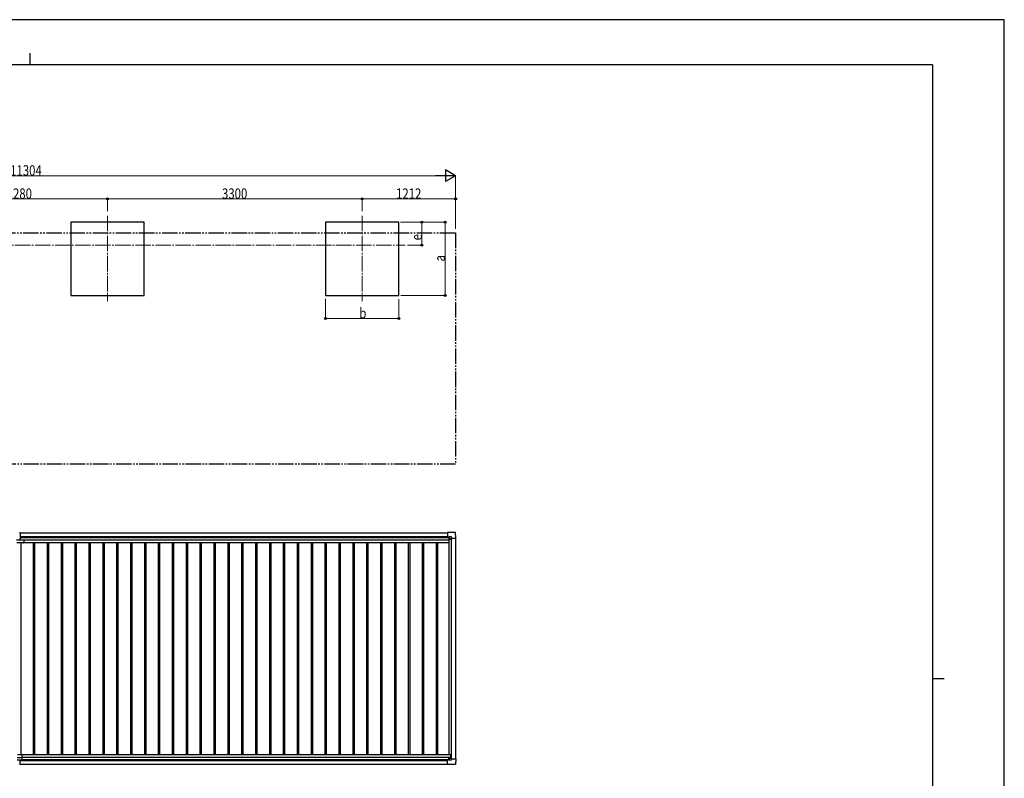
# Model space of a CAD drawing. Units: millimetres. Extents: x 0 to 25230, y 0 to 17820.
# Drawn here: x 12470 to 25230, y 7990 to 17820 of the extents above; entities that cross this region are included whole.
import ezdxf

# ---------------------------------------------------------------- set-up
doc = ezdxf.new("R2010")
doc.units = ezdxf.units.MM
doc.linetypes.add('YCENTER_1', pattern=[13, 10, -1, 1, -1])
doc.linetypes.add('YDIVIDE_1', pattern=[15, 10, -1, 1, -1, 1, -1])
for name, color, linetype, lineweight in [('YKK_12', 2, 'Continuous', 13), ('YKK_13', 4, 'Continuous', 30), ('YKK_A1', 4, 'Continuous', 30), ('YKK_D', 6, 'Continuous', 13), ('YKK_ZWAK', 7, 'Continuous', 30)]:
    doc.layers.add(name, color=color, linetype=linetype, lineweight=lineweight)
doc.styles.add('text-b', font='extslim2.shx', dxfattribs={"width": 0.8, "bigfont": 'extfont2.shx'})

msp = doc.modelspace()

# ---------------------------------------------------------------- linework, layer by layer
at = {"layer": 'YKK_12', "linetype": 'YCENTER_1', "ltscale": 20}
for p, q in [((13608, 15279), (13608, 14172)), ((16908, 15279), (16908, 14172)), ((7469, 14898), (17466, 14898))]:
    msp.add_line(p, q, dxfattribs=at)
at = {"layer": 'YKK_13'}
for p, q in [((12468, 11174), (12475, 11174)), ((12475, 11174), (12475, 11090)), ((18017, 11174), (18016, 11173)), ((18016, 11173), (18016, 11116)), ((18016, 11116), (18016, 11116)), ((18119, 11174), (18017, 11174)), ((18017, 11174), (18017, 11174)), ((18032, 11115), (18017, 11115)), ((18017, 11115), (18017, 11115)), ((18033, 11118), (18032, 11117)), ((18032, 11117), (18032, 11087)), ((18064, 11118), (18034, 11118)), ((18065, 11101), (18065, 11117)), ((18124, 11102), (18120, 11174)), ((18123, 11101), (18124, 11102)), ((18124, 11102), (18124, 11102)), ((12431, 11080), (12522, 11080)), ((12521, 11042), (12432, 11042)), ((12468, 11089), (12474, 11089)), ((12522, 11080), (12522, 11043)), ((18033, 11087), (18062, 11087)), ((18062, 11087), (18064, 11087)), ((18064, 11087), (18065, 11088)), ((18065, 11101), (18065, 11088)), ((18065, 11101), (18123, 11101)), ((12440, 8299), (12496, 8299)), ((12498, 8297), (12498, 8229)), ((12438, 8259), (12498, 8259)), ((12438, 8229), (12498, 8229)), ((12475, 8168), (12468, 8168)), ((12475, 8169), (12475, 8229)), ((12475, 8169), (12475, 8168)), ((18016, 8171), (18016, 8228)), ((18016, 8228), (18016, 8228)), ((18017, 8170), (18016, 8171)), ((18032, 8229), (18017, 8229)), ((18017, 8229), (18017, 8229)), ((18119, 8170), (18017, 8170)), ((18017, 8170), (18017, 8170)), ((18032, 8227), (18032, 8257)), ((18033, 8226), (18032, 8227)), ((18033, 8257), (18062, 8257)), ((18064, 8226), (18034, 8226)), ((18062, 8257), (18064, 8257)), ((18064, 8257), (18065, 8256)), ((18065, 8243), (18065, 8256)), ((18065, 8243), (18123, 8243)), ((18065, 8243), (18065, 8227)), ((18124, 8242), (18120, 8170)), ((18123, 8243), (18124, 8243)), ((18124, 8243), (18124, 8242))]:
    msp.add_line(p, q, dxfattribs=at)
at = {"layer": 'YKK_13', "linetype": 'Continuous'}
for p, q in [((18038, 11097), (18037, 11097)), ((18037, 11097), (18037, 11096)), ((18037, 11096), (18038, 11096)), ((18040, 11099), (18039, 11099)), ((18039, 11099), (18039, 11098)), ((18039, 11095), (18039, 11094)), ((18039, 11094), (18040, 11094)), ((18040, 11098), (18040, 11099)), ((18040, 11094), (18040, 11095)), ((18042, 11097), (18041, 11097)), ((18041, 11096), (18042, 11096)), ((18042, 11096), (18042, 11097)), ((18037, 8247), (18037, 8248)), ((18037, 8248), (18038, 8248)), ((18038, 8247), (18037, 8247)), ((18039, 8250), (18040, 8250)), ((18039, 8249), (18039, 8250)), ((18039, 8245), (18039, 8246)), ((18040, 8245), (18039, 8245)), ((18040, 8250), (18040, 8249)), ((18040, 8246), (18040, 8245)), ((18041, 8248), (18042, 8248)), ((18042, 8247), (18041, 8247)), ((18042, 8248), (18042, 8247))]:
    msp.add_line(p, q, dxfattribs=at)
for centre in [(18040, 11097), (18040, 8247)]:
    msp.add_circle(centre, 5.3, dxfattribs=at)
at = {"layer": 'YKK_13'}
for centre, radius, start, end in [((18017, 11116), 0.5, 266.5, 270), ((18119, 11174), 0.5, 3.5, 90), ((12474, 11090), 1, 270, 0), ((12521, 11043), 1, 270, 0), ((18033, 11087), 0.5, 180, 225), ((18033, 11087), 0.5, 225, 270), ((12496, 8297), 2, 0, 90), ((18017, 8228), 0.5, 90, 93.5), ((18033, 8257), 0.5, 135, 180), ((18033, 8257), 0.5, 90, 135), ((18119, 8170), 0.5, 270, 356.5)]:
    msp.add_arc(centre, radius, start, end, dxfattribs=at)
at = {"layer": 'YKK_13', "linetype": 'Continuous'}
for centre, start, end in [((18038, 11098), 270, 0), ((18038, 11095), 0, 90), ((18041, 11098), 180, 270), ((18041, 11095), 90, 180), ((18038, 8249), 270, 0), ((18038, 8246), 0, 90), ((18041, 8249), 180, 270), ((18041, 8246), 90, 180)]:
    msp.add_arc(centre, 0.96, start, end, dxfattribs=at)
at = {"layer": 'YKK_13', "extrusion": (0, 0, -1)}
for centre, major_axis, ratio, start_param, end_param in [((18017, 11116), (-0.368, -0.347), 0.974973, 5.454606, 7.025402), ((18034, 11117), (0, 1), 0.998135, 5.497787, 6.283185), ((18064, 11117), (0.71, 0.71), 0.99628, 5.499651, 7.06672)]:
    msp.add_ellipse(centre, major_axis=major_axis, ratio=ratio, start_param=start_param, end_param=end_param, dxfattribs=at)
at = {"layer": 'YKK_13'}
for centre, major_axis, ratio, start_param, end_param in [((18017, 8228), (-0.368, 0.347), 0.974973, 5.454606, 7.025402), ((18034, 8227), (0, -1), 0.998135, 5.497787, 6.283185), ((18064, 8227), (0.71, -0.71), 0.99628, 5.499651, 7.06672)]:
    msp.add_ellipse(centre, major_axis=major_axis, ratio=ratio, start_param=start_param, end_param=end_param, dxfattribs=at)
at = {"layer": 'YKK_A1'}
for p, q in [((14083, 15198), (13133, 15198)), ((13133, 15198), (13133, 14248)), ((14083, 14248), (14083, 15198)), ((17383, 15198), (16433, 15198)), ((16433, 15198), (16433, 14248)), ((17383, 14248), (17383, 15198)), ((13133, 14248), (14083, 14248)), ((16433, 14248), (17383, 14248)), ((12475, 11171), (18016, 11171)), ((12475, 11114), (18032, 11114)), ((12475, 8171), (18016, 8171))]:
    msp.add_line(p, q, dxfattribs=at)
at = {"layer": 'YKK_A1', "linetype": 'YDIVIDE_1', "ltscale": 20}
for p, q in [((6816, 15060), (18120, 15060)), ((18120, 15060), (18120, 12060)), ((18120, 12060), (6816, 12060))]:
    msp.add_line(p, q, dxfattribs=at)
at = {"layer": 'YKK_A1', "ltscale": 2}
for p, q in [((12475, 11125), (18016, 11125)), ((12475, 11112), (18032, 11112)), ((12484, 11042), (12484, 8299)), ((12522, 11078), (18031, 11078)), ((12522, 11044), (18031, 11044)), ((12646, 11044), (12646, 8299)), ((12664, 11044), (12664, 8299)), ((12826, 11044), (12826, 8299)), ((12844, 11044), (12844, 8299)), ((13006, 11044), (13006, 8299)), ((13024, 11044), (13024, 8299)), ((13186, 11044), (13186, 8299)), ((13204, 11044), (13204, 8299)), ((13366, 11044), (13366, 8299)), ((13384, 11044), (13384, 8299)), ((13546, 11044), (13546, 8299)), ((13564, 11044), (13564, 8299)), ((13726, 11044), (13726, 8299)), ((13744, 11044), (13744, 8299)), ((13906, 11044), (13906, 8299)), ((13924, 11044), (13924, 8299)), ((14086, 11044), (14086, 8299)), ((14104, 11044), (14104, 8299)), ((14266, 11044), (14266, 8299)), ((14284, 11044), (14284, 8299)), ((14446, 11044), (14446, 8299)), ((14464, 11044), (14464, 8299)), ((14626, 11044), (14626, 8299)), ((14644, 11044), (14644, 8299)), ((14806, 11044), (14806, 8299)), ((14824, 11044), (14824, 8299)), ((14986, 11044), (14986, 8299)), ((15004, 11044), (15004, 8299)), ((15166, 11044), (15166, 8299)), ((15184, 11044), (15184, 8299)), ((15346, 11044), (15346, 8299)), ((15364, 11044), (15364, 8299)), ((15526, 11044), (15526, 8299)), ((15544, 11044), (15544, 8299)), ((15706, 11044), (15706, 8299)), ((15724, 11044), (15724, 8299)), ((15886, 11044), (15886, 8299)), ((15904, 11044), (15904, 8299)), ((16066, 11044), (16066, 8299)), ((16084, 11044), (16084, 8299)), ((16246, 11044), (16246, 8299)), ((16264, 11044), (16264, 8299)), ((16426, 11044), (16426, 8299)), ((16444, 11044), (16444, 8299)), ((16606, 11044), (16606, 8299)), ((16624, 11044), (16624, 8299)), ((16786, 11044), (16786, 8299)), ((16804, 11044), (16804, 8299)), ((16966, 11044), (16966, 8299)), ((16984, 11044), (16984, 8299)), ((17146, 11044), (17146, 8299)), ((17164, 11044), (17164, 8299)), ((17326, 11044), (17326, 8299)), ((17344, 11044), (17344, 8299)), ((17506, 11044), (17506, 8299)), ((17524, 11044), (17524, 8299)), ((17686, 11044), (17686, 8299)), ((17704, 11044), (17704, 8299)), ((17866, 11044), (17866, 8299)), ((17884, 11044), (17884, 8299)), ((18031, 11078), (18031, 11044)), ((18031, 11056), (18033, 11056)), ((18033, 11087), (18033, 8299)), ((18060, 11087), (18060, 8257)), ((18120, 11101), (18120, 8243)), ((12496, 8299), (18053, 8299)), ((18053, 8299), (18053, 8257)), ((12475, 8220), (18016, 8220)), ((12498, 8264), (18053, 8264)), ((12498, 8232), (18032, 8232))]:
    msp.add_line(p, q, dxfattribs=at)
at = {"layer": 'YKK_D', "lineweight": -2}
for p, q in [((18120, 15798), (17990, 15873)), ((17990, 15873), (17990, 15723)), ((18120, 15798), (17860, 15798)), ((18120, 15798), (17990, 15723))]:
    msp.add_line(p, q, dxfattribs=at)
at = {"layer": 'YKK_D'}
for p, q in [((6966, 15798), (17970, 15798)), ((18120, 15110), (18120, 15799)), ((11328, 15498), (13608, 15498)), ((13608, 15339), (13608, 15499)), ((13608, 15339), (13608, 15499)), ((13608, 15498), (16908, 15498)), ((16908, 15339), (16908, 15499)), ((16908, 15339), (16908, 15499)), ((16908, 15498), (18120, 15498)), ((18120, 15110), (18120, 15499)), ((17404, 15198), (17984, 15198)), ((17404, 15198), (17684, 15198)), ((17683, 14898), (17683, 15198)), ((17983, 14248), (17983, 15198)), ((17497, 14898), (17684, 14898)), ((16433, 14201), (16433, 13947)), ((17383, 14199), (17383, 13947)), ((17409, 14248), (17984, 14248)), ((16433, 13948), (17383, 13948))]:
    msp.add_line(p, q, dxfattribs=at)
at = {"layer": 'YKK_D', "linetype": 'ByBlock', "lineweight": -2}
for centre in [(13608, 15498), (13608, 15498), (16908, 15498), (16908, 15498), (18120, 15498), (17683, 15198), (17983, 15198), (17683, 14898), (17983, 14248), (16433, 13948), (17383, 13948)]:
    msp.add_circle(centre, 12.8, dxfattribs=at)
at = {"layer": 'YKK_ZWAK'}
for p, q in [((25230, 17820), (0, 17820)), ((25230, 0), (25230, 17820)), ((12600, 17385), (12600, 17235)), ((24300, 17235), (900, 17235)), ((24300, 17235), (24300, 1335)), ((24300, 9285), (24450, 9285))]:
    msp.add_line(p, q, dxfattribs=at)

# ---------------------------------------------------------------- texts
at = {"layer": 'YKK_D', "style": 'text-b', "width": 0.8}
for s, p in [('Lt=11304', (12130, 15799)), ('2280', (12302, 15499)), ('3300', (15092, 15499)), ('1212', (17348, 15499)), ('b', (16872, 13949))]:
    msp.add_text(s, height=135, dxfattribs=at).set_placement(p)
for s, p in [('e', (17682, 14960)), ('a', (17982, 14687))]:
    msp.add_text(s, height=135, rotation=90, dxfattribs=at).set_placement(p)

doc.saveas('drawing.dxf')
